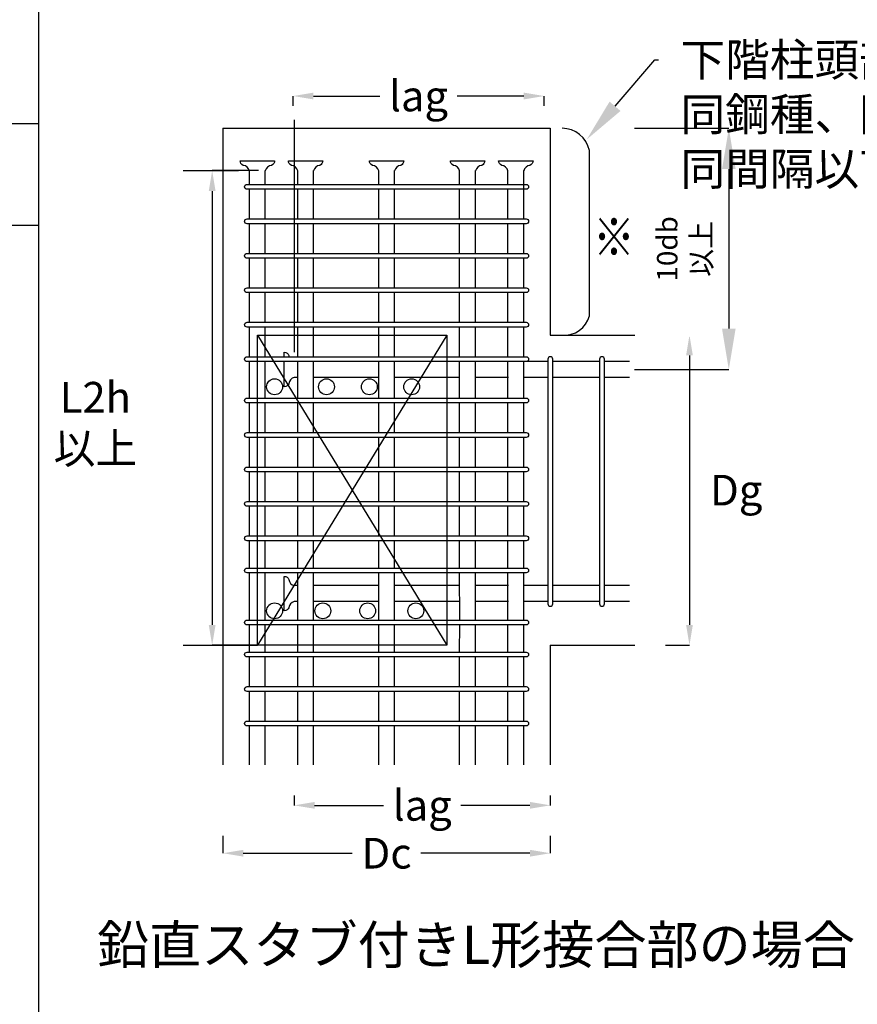
# Model space of a CAD drawing. Units: millimetres. Extents: x 929 to 1760, y -592 to -11.
# Drawn here: x 1540 to 1622, y -260 to -163 of the extents above; entities that cross this region are included whole.
import ezdxf
from ezdxf import colors
from ezdxf.entities.mleader import LeaderData, LeaderLine
from ezdxf.math import Vec2, Vec3

# ---------------------------------------------------------------- set-up
doc = ezdxf.new("R2010")
doc.units = ezdxf.units.MM
doc.header["$LTSCALE"] = 10
doc.layers.get('0').update_dxf_attribs({"linetype": 'CONTINUOUS'})
doc.layers.get('DEFPOINTS').update_dxf_attribs({"color": 8, "linetype": 'CONTINUOUS'})
for name, color, linetype in [('BAR-C', 2, 'CONTINUOUS'), ('BAR-G', 7, 'CONTINUOUS'), ('HATCH', 5, 'CONTINUOUS'), ('HWAKU', 3, 'CONTINUOUS'), ('KUTAI-Z', 3, 'CONTINUOUS'), ('MOJI', 7, 'CONTINUOUS'), ('STIRRUP', 3, 'CONTINUOUS'), ('SUNPO', 8, 'CONTINUOUS'), ('TH', 2, 'CONTINUOUS'), ('TOKKI', 3, 'CONTINUOUS')]:
    doc.layers.add(name, color=color, linetype=linetype)
doc.styles.get("Standard").update_dxf_attribs({"font": 'simplex8.shx', "bigfont": 'extfont2.shx'})
doc.dimstyles.new('DHF-1', dxfattribs={"dimtxt": 3, "dimasz": 2, "dimexe": 0, "dimexo": 3, "dimgap": 1, "dimtad": 1, "dimdec": 0, "dimzin": 0, "dimdsep": 46, "dimtxsty": 'Standard', "dimsah": 1, "dimcen": 0, "dimclrd": 256, "dimclre": 256, "dimclrt": 7, "dimadec": 0, "dimazin": 0, "dimtfac": 1, "dimtdec": 0, "dimtix": 1, "dimtmove": 2, "dimatfit": 3, "dimldrblk": 'BDOT', "dimfxl": 1, "dimtolj": 1, "dimtzin": 0, "dimarcsym": 0})
doc.dimstyles.new('S2（A3）T', dxfattribs={"dimscale": 2, "dimtxt": 2.5, "dimasz": 2, "dimexe": 0, "dimexo": 2, "dimgap": 0.6, "dimtad": 1, "dimtoh": 1, "dimdec": 3, "dimdsep": 46, "dimtxsty": 'Standard', "dimcen": 0, "dimclrd": 256, "dimclre": 256, "dimclrt": 7, "dimazin": 2, "dimtfac": 1, "dimtdec": 3, "dimtmove": 2, "dimatfit": 0, "dimfxl": 1, "dimtfill": 1, "dimtolj": 1, "dimtzin": 0, "dimlwd": -1, "dimlwe": -1, "dimarcsym": 0})

# ---------------------------------------------------------------- blocks, each defined once
blk = doc.blocks.new('*D98')
at = {"layer": 'DEFPOINTS', "color": 0, "lineweight": 9, "transparency": 16777216}
for p in [(1565.932, -178.219), (1558.384, -224.702), (1565.932, -224.702)]:
    blk.add_point(p, dxfattribs=at)
at = {"layer": 'SUNPO', "lineweight": -2, "transparency": 16777216}
for p, q in [((1562.932, -178.219), (1558.384, -178.219)), ((1558.384, -180.219), (1558.384, -222.702)), ((1562.932, -224.702), (1558.384, -224.702))]:
    blk.add_line(p, q, dxfattribs=at)
at = {"layer": 'SUNPO', "lineweight": 9, "transparency": 16777216}
for points in [[(1558.051, -180.219), (1558.718, -180.219), (1558.384, -178.219)], [(1558.051, -222.702), (1558.718, -222.702), (1558.384, -224.702)]]:
    blk.add_solid(points, dxfattribs=at)
at = {"layer": 'SUNPO', "color": 7, "transparency": 16777216, "insert": (1546.947, -202.911), "char_height": 3, "attachment_point": 5, "rotation": 0.01}
blk.add_mtext('\\A1;L2h\\P以上', dxfattribs=at)
blk = doc.blocks.new('BDOT')
at = {"color": 0, "linetype": 'ByBlock'}
blk.add_line((-0.5, 0), (-1, 0), dxfattribs=at)
at = {"color": 0, "linetype": 'ByBlock', "const_width": 0.5}
blk.add_lwpolyline([(-0.25, 0, 1), (0.25, 0, 1)], format="xyb", close=True, dxfattribs=at)
blk = doc.blocks.new('*D99')
at = {"layer": 'DEFPOINTS', "color": 0, "lineweight": 9, "transparency": 16777216}
for p in [(1590.895, -170.911), (1566.305, -174.869), (1590.895, -174.869)]:
    blk.add_point(p, dxfattribs=at)
at = {"layer": 'SUNPO', "lineweight": -2, "transparency": 16777216}
for p, q in [((1566.305, -171.869), (1566.305, -170.911)), ((1568.305, -170.911), (1574.814, -170.911)), ((1588.895, -170.911), (1582.386, -170.911)), ((1590.895, -171.869), (1590.895, -170.911))]:
    blk.add_line(p, q, dxfattribs=at)
at = {"layer": 'SUNPO', "lineweight": 9, "transparency": 16777216}
for points in [[(1568.305, -170.577), (1568.305, -171.244), (1566.305, -170.911)], [(1588.895, -170.577), (1588.895, -171.244), (1590.895, -170.911)]]:
    blk.add_solid(points, dxfattribs=at)
at = {"layer": 'SUNPO', "color": 7, "transparency": 16777216, "insert": (1578.6, -170.911), "char_height": 3, "attachment_point": 5, "rotation": 0.01}
blk.add_mtext('\\A1;lag', dxfattribs=at)
blk = doc.blocks.new('*D100')
at = {"layer": 'DEFPOINTS', "color": 0, "lineweight": 9, "transparency": 16777216}
for p in [(1566.423, -236.404), (1591.504, -236.404), (1591.504, -240.379)]:
    blk.add_point(p, dxfattribs=at)
at = {"layer": 'SUNPO', "lineweight": -2, "transparency": 16777216}
for p, q in [((1566.423, -239.404), (1566.423, -240.379)), ((1591.504, -239.404), (1591.504, -240.379)), ((1568.423, -240.379), (1575.178, -240.379)), ((1589.504, -240.379), (1582.749, -240.379))]:
    blk.add_line(p, q, dxfattribs=at)
at = {"layer": 'SUNPO', "lineweight": 9, "transparency": 16777216}
for points in [[(1568.423, -240.045), (1568.423, -240.712), (1566.423, -240.379)], [(1589.504, -240.045), (1589.504, -240.712), (1591.504, -240.379)]]:
    blk.add_solid(points, dxfattribs=at)
at = {"layer": 'SUNPO', "color": 7, "transparency": 16777216, "insert": (1578.964, -240.379), "char_height": 3, "attachment_point": 5, "rotation": 0.01}
blk.add_mtext('\\A1;lag', dxfattribs=at)
blk = doc.blocks.new('*D101')
at = {"layer": 'DEFPOINTS', "color": 0, "lineweight": 9, "transparency": 16777216}
for p in [(1559.435, -240.379), (1591.504, -240.379), (1591.504, -245.068)]:
    blk.add_point(p, dxfattribs=at)
at = {"layer": 'SUNPO', "lineweight": -2, "transparency": 16777216}
for p, q in [((1559.435, -243.379), (1559.435, -245.068)), ((1591.504, -243.379), (1591.504, -245.068)), ((1561.435, -245.068), (1572.112, -245.068)), ((1589.504, -245.068), (1578.827, -245.068))]:
    blk.add_line(p, q, dxfattribs=at)
at = {"layer": 'SUNPO', "lineweight": 9, "transparency": 16777216}
for points in [[(1561.435, -244.735), (1561.435, -245.402), (1559.435, -245.068)], [(1589.504, -244.735), (1589.504, -245.402), (1591.504, -245.068)]]:
    blk.add_solid(points, dxfattribs=at)
at = {"layer": 'SUNPO', "color": 7, "transparency": 16777216, "insert": (1575.469, -245.068), "char_height": 3, "attachment_point": 5, "rotation": 0.01}
blk.add_mtext('\\A1;Dc', dxfattribs=at)
blk = doc.blocks.new('*D102')
at = {"layer": 'DEFPOINTS', "color": 0, "lineweight": 9, "transparency": 16777216}
for p in [(1599.783, -194.321), (1599.783, -224.702), (1605.134, -224.702)]:
    blk.add_point(p, dxfattribs=at)
at = {"layer": 'SUNPO', "lineweight": -2, "transparency": 16777216}
for p, q in [((1602.783, -194.321), (1605.134, -194.321)), ((1605.134, -196.321), (1605.134, -222.702)), ((1602.783, -224.702), (1605.134, -224.702))]:
    blk.add_line(p, q, dxfattribs=at)
at = {"layer": 'SUNPO', "lineweight": 9, "transparency": 16777216}
for points in [[(1604.801, -196.321), (1605.468, -196.321), (1605.134, -194.321)], [(1604.801, -222.702), (1605.468, -222.702), (1605.134, -224.702)]]:
    blk.add_solid(points, dxfattribs=at)
at = {"layer": 'SUNPO', "color": 7, "transparency": 16777216, "insert": (1609.716, -209.511), "char_height": 3, "attachment_point": 5, "rotation": 0.01}
blk.add_mtext('\\A1;Dg', dxfattribs=at)
blk = doc.blocks.new('*D115')
at = {"layer": 'DEFPOINTS', "color": 0, "lineweight": 9, "transparency": 16777216}
for p in [(1595.752, -174.067), (1595.752, -197.693), (1608.989, -197.693)]:
    blk.add_point(p, dxfattribs=at)
at = {"layer": 'HATCH', "transparency": 16777216}
for p, q in [((1599.752, -174.067), (1608.989, -174.067)), ((1608.989, -178.067), (1608.989, -193.693)), ((1599.752, -197.693), (1608.989, -197.693))]:
    blk.add_line(p, q, dxfattribs=at)
at = {"layer": 'HATCH', "lineweight": 9, "transparency": 16777216}
for points in [[(1608.323, -178.067), (1609.656, -178.067), (1608.989, -174.067)], [(1608.323, -193.693), (1609.656, -193.693), (1608.989, -197.693)]]:
    blk.add_solid(points, dxfattribs=at)
at = {"layer": 'HATCH', "color": 7, "transparency": 16777216, "insert": (1604.623, -185.88), "char_height": 5, "attachment_point": 5, "rotation": 90, "bg_fill": 3, "box_fill_scale": 1.1, "bg_fill_color": 256, "bg_fill_true_color": 13158600, "bg_fill_transparency": 0}
blk.add_mtext('\\A1;{\\H0.4x;10db\\P以上}', dxfattribs=at)

msp = doc.modelspace()

# ---------------------------------------------------------------- linework, layer by layer
at = {"layer": 'BAR-C', "color": 0}
for p, q in [((1562.0341, -179.569), (1562.0341, -178.2187)), ((1563.5869, -179.569), (1563.5869, -178.2187)), ((1566.7601, -179.569), (1566.7601, -178.2187)), ((1568.3129, -179.569), (1568.3129, -178.2187)), ((1574.693, -179.569), (1574.693, -178.2187)), ((1576.2458, -179.569), (1576.2458, -178.2187)), ((1582.6259, -179.569), (1582.6259, -178.2187)), ((1584.1787, -179.569), (1584.1787, -178.2187)), ((1587.3518, -179.569), (1587.3518, -178.2187)), ((1588.9046, -179.569), (1588.9046, -178.2187)), ((1562.0341, -182.9447), (1562.0341, -180.0416)), ((1563.5869, -182.9447), (1563.5869, -180.0416)), ((1566.7601, -182.9447), (1566.7601, -180.0416)), ((1568.3129, -182.9447), (1568.3129, -180.0416)), ((1574.693, -182.9447), (1574.693, -180.0416)), ((1576.2458, -182.9447), (1576.2458, -180.0416)), ((1582.6259, -182.9447), (1582.6259, -180.0416)), ((1584.1787, -182.9447), (1584.1787, -180.0416)), ((1587.3518, -182.9447), (1587.3518, -180.0416)), ((1588.9046, -182.9447), (1588.9046, -180.0416)), ((1562.0341, -186.3204), (1562.0341, -183.4173)), ((1563.5869, -186.3204), (1563.5869, -183.4173)), ((1566.7601, -186.3204), (1566.7601, -183.4173)), ((1568.3129, -186.3204), (1568.3129, -183.4173)), ((1574.693, -186.3204), (1574.693, -183.4173)), ((1576.2458, -186.3204), (1576.2458, -183.4173)), ((1582.6259, -186.3204), (1582.6259, -183.4173)), ((1584.1787, -186.3204), (1584.1787, -183.4173)), ((1587.3518, -186.3204), (1587.3518, -183.4173)), ((1588.9046, -186.3204), (1588.9046, -183.4173)), ((1562.0341, -189.6961), (1562.0341, -186.793)), ((1563.5869, -189.6961), (1563.5869, -186.793)), ((1566.7601, -189.6961), (1566.7601, -186.793)), ((1568.3129, -189.6961), (1568.3129, -186.793)), ((1574.693, -189.6961), (1574.693, -186.793)), ((1576.2458, -189.6961), (1576.2458, -186.793)), ((1582.6259, -189.6961), (1582.6259, -186.793)), ((1584.1787, -189.6961), (1584.1787, -186.793)), ((1587.3518, -189.6961), (1587.3518, -186.793)), ((1588.9046, -189.6961), (1588.9046, -186.793)), ((1562.0341, -193.0718), (1562.0341, -190.1687)), ((1563.5869, -193.0718), (1563.5869, -190.1687)), ((1566.7601, -193.0718), (1566.7601, -190.1687)), ((1568.3129, -193.0718), (1568.3129, -190.1687)), ((1574.693, -193.0718), (1574.693, -190.1687)), ((1576.2458, -193.0718), (1576.2458, -190.1687)), ((1582.6259, -193.0718), (1582.6259, -190.1687)), ((1584.1787, -193.0718), (1584.1787, -190.1687)), ((1587.3518, -193.0718), (1587.3518, -190.1687)), ((1588.9046, -193.0718), (1588.9046, -190.1687)), ((1562.0341, -196.4475), (1562.0341, -193.5444)), ((1563.5869, -196.4475), (1563.5869, -193.5444)), ((1566.7601, -196.4475), (1566.7601, -193.5444)), ((1568.3129, -196.4475), (1568.3129, -193.5444)), ((1574.693, -196.4475), (1574.693, -193.5444)), ((1576.2458, -196.4475), (1576.2458, -193.5444)), ((1582.6259, -196.4475), (1582.6259, -193.5444)), ((1584.1787, -196.4475), (1584.1787, -193.5444)), ((1587.3518, -196.4475), (1587.3518, -193.5444)), ((1588.9046, -196.4475), (1588.9046, -193.5444)), ((1574.693, -196.4475), (1574.693, -195.4685)), ((1576.2458, -196.4475), (1576.2458, -195.4685)), ((1562.0341, -200.4929), (1562.0341, -196.9201)), ((1563.5869, -200.4929), (1563.5869, -196.9201)), ((1566.7601, -200.4929), (1566.7601, -196.9201)), ((1568.3129, -200.4929), (1568.3129, -196.9201)), ((1574.693, -200.4929), (1574.693, -196.9201)), ((1576.2458, -200.4929), (1576.2458, -196.9201)), ((1582.6259, -200.4929), (1582.6259, -196.9201)), ((1584.1787, -200.4929), (1584.1787, -196.9201)), ((1587.3518, -200.4929), (1587.3518, -196.9201)), ((1588.9046, -200.4929), (1588.9046, -196.9201)), ((1562.0341, -203.8686), (1562.0341, -200.9655)), ((1563.5869, -203.8686), (1563.5869, -200.9655)), ((1566.7601, -203.8686), (1566.7601, -200.9655)), ((1568.3129, -203.8686), (1568.3129, -200.9655)), ((1574.693, -203.8686), (1574.693, -200.9655)), ((1576.2458, -203.8686), (1576.2458, -200.9655)), ((1582.6259, -203.8686), (1582.6259, -200.9655)), ((1584.1787, -203.8686), (1584.1787, -200.9655)), ((1587.3518, -203.8686), (1587.3518, -200.9655)), ((1588.9046, -203.8686), (1588.9046, -200.9655)), ((1562.0341, -207.2443), (1562.0341, -204.3412)), ((1563.5869, -207.2443), (1563.5869, -204.3412)), ((1566.7601, -207.2443), (1566.7601, -204.3412)), ((1568.3129, -207.2443), (1568.3129, -204.3412)), ((1574.693, -207.2443), (1574.693, -204.3412)), ((1576.2458, -207.2443), (1576.2458, -204.3412)), ((1582.6259, -207.2443), (1582.6259, -204.3412)), ((1584.1787, -207.2443), (1584.1787, -204.3412)), ((1587.3518, -207.2443), (1587.3518, -204.3412)), ((1588.9046, -207.2443), (1588.9046, -204.3412)), ((1562.0341, -210.62), (1562.0341, -207.7169)), ((1563.5869, -210.62), (1563.5869, -207.7169)), ((1566.7601, -210.62), (1566.7601, -207.7169)), ((1568.3129, -210.62), (1568.3129, -207.7169)), ((1574.693, -210.62), (1574.693, -207.7169)), ((1576.2458, -210.62), (1576.2458, -207.7169)), ((1582.6259, -210.62), (1582.6259, -207.7169)), ((1584.1787, -210.62), (1584.1787, -207.7169)), ((1587.3518, -210.62), (1587.3518, -207.7169)), ((1588.9046, -210.62), (1588.9046, -207.7169)), ((1562.0341, -213.9957), (1562.0341, -211.0926)), ((1563.5869, -213.9957), (1563.5869, -211.0926)), ((1566.7601, -213.9957), (1566.7601, -211.0926)), ((1568.3129, -213.9957), (1568.3129, -211.0926)), ((1574.693, -213.9957), (1574.693, -211.0926)), ((1576.2458, -213.9957), (1576.2458, -211.0926)), ((1582.6259, -213.9957), (1582.6259, -211.0926)), ((1584.1787, -213.9957), (1584.1787, -211.0926)), ((1587.3518, -213.9957), (1587.3518, -211.0926)), ((1588.9046, -213.9957), (1588.9046, -211.0926)), ((1562.0341, -217.1351), (1562.0341, -214.4683)), ((1563.5869, -217.1351), (1563.5869, -214.4683)), ((1566.7601, -217.1351), (1566.7601, -214.4683)), ((1568.3129, -217.1351), (1568.3129, -214.4683)), ((1574.693, -217.1351), (1574.693, -214.4683)), ((1576.2458, -217.1351), (1576.2458, -214.4683)), ((1582.6259, -217.1351), (1582.6259, -214.4683)), ((1584.1787, -217.1351), (1584.1787, -214.4683)), ((1587.3518, -217.1351), (1587.3518, -214.4683)), ((1588.9046, -217.1351), (1588.9046, -214.4683)), ((1562.0349, -222.2372), (1562.0341, -217.6078)), ((1563.5878, -222.237), (1563.5869, -217.6075)), ((1566.7609, -222.2373), (1566.7598, -217.6077)), ((1568.3137, -222.2369), (1568.3126, -217.6077)), ((1574.6938, -222.2373), (1574.6927, -217.6077)), ((1576.2466, -222.2369), (1576.2455, -217.6077)), ((1582.6267, -222.2372), (1582.6259, -217.6078)), ((1584.1795, -222.237), (1584.1787, -217.6075)), ((1587.3527, -222.2372), (1587.3518, -217.6078)), ((1588.9055, -222.237), (1588.9046, -217.6075)), ((1562.0341, -225.377), (1562.0349, -222.7095)), ((1563.5869, -225.3774), (1563.5878, -222.7099)), ((1566.7601, -225.377), (1566.7609, -222.7095)), ((1568.3129, -225.3774), (1568.3137, -222.7099)), ((1574.693, -225.377), (1574.6938, -222.7095)), ((1576.2458, -225.3774), (1576.2466, -222.7099)), ((1582.6259, -225.377), (1582.6267, -222.7095)), ((1584.1787, -225.3774), (1584.1795, -222.7099)), ((1587.3518, -225.377), (1587.3527, -222.7095)), ((1588.9046, -225.3774), (1588.9055, -222.7099)), ((1562.0341, -228.7529), (1562.0341, -225.8498)), ((1563.5869, -228.7529), (1563.5869, -225.8498)), ((1566.7601, -228.7529), (1566.7601, -225.8498)), ((1568.3129, -228.7529), (1568.3129, -225.8498)), ((1574.693, -228.7529), (1574.693, -225.8498)), ((1576.2458, -228.7529), (1576.2458, -225.8498)), ((1582.6259, -228.7529), (1582.6259, -225.8498)), ((1584.1787, -228.7529), (1584.1787, -225.8498)), ((1587.3518, -228.7529), (1587.3518, -225.8498)), ((1588.9046, -228.7529), (1588.9046, -225.8498)), ((1562.0341, -232.1286), (1562.0341, -229.2255)), ((1563.5869, -232.1286), (1563.5869, -229.2255)), ((1566.7601, -232.1286), (1566.7601, -229.2255)), ((1568.3129, -232.1286), (1568.3129, -229.2255)), ((1574.693, -232.1286), (1574.693, -229.2255)), ((1576.2458, -232.1286), (1576.2458, -229.2255)), ((1582.6259, -232.1286), (1582.6259, -229.2255)), ((1584.1787, -232.1286), (1584.1787, -229.2255)), ((1587.3518, -232.1286), (1587.3518, -229.2255)), ((1588.9046, -232.1286), (1588.9046, -229.2255)), ((1562.0341, -236.404), (1562.0341, -232.6012)), ((1563.5869, -236.404), (1563.5869, -232.6012)), ((1566.7601, -236.404), (1566.7601, -232.6012)), ((1568.3129, -236.404), (1568.3129, -232.6012)), ((1574.693, -236.404), (1574.693, -232.6012)), ((1576.2458, -236.404), (1576.2458, -232.6012)), ((1582.6259, -236.404), (1582.6259, -232.6012)), ((1584.1787, -236.404), (1584.1787, -232.6012)), ((1587.3518, -236.404), (1587.3518, -232.6012)), ((1588.9046, -236.404), (1588.9046, -232.6012))]:
    msp.add_line(p, q, dxfattribs=at)
at = {"layer": 'BAR-G', "color": 0}
for p, q in [((1566.7601, -196.9201), (1566.4225, -196.9201)), ((1574.693, -196.9201), (1568.3129, -196.9201)), ((1582.6259, -196.9201), (1576.2458, -196.9201)), ((1587.4193, -196.9201), (1584.1787, -196.9201)), ((1591.2676, -196.9201), (1588.9722, -196.9201)), ((1596.3312, -196.9201), (1591.7402, -196.9201)), ((1599.2486, -196.9201), (1596.8038, -196.9201)), ((1566.7601, -198.4729), (1566.4225, -198.4729)), ((1574.693, -198.4729), (1568.3129, -198.4729)), ((1582.6259, -198.4729), (1576.2458, -198.4729)), ((1587.4193, -198.4729), (1584.1787, -198.4729)), ((1591.2676, -198.4729), (1588.9722, -198.4729)), ((1596.3312, -198.4729), (1591.7402, -198.4729)), ((1599.2486, -198.4729), (1596.8038, -198.4729)), ((1566.7609, -218.8621), (1566.4234, -218.8621)), ((1574.693, -218.8621), (1568.3137, -218.8621)), ((1582.626, -218.8621), (1576.2458, -218.8621)), ((1587.4193, -218.8621), (1584.1789, -218.8621)), ((1591.2676, -218.8621), (1588.9722, -218.8621)), ((1596.3312, -218.8621), (1591.7402, -218.8621)), ((1599.2486, -218.8621), (1596.8038, -218.8621)), ((1566.7609, -220.4149), (1566.4234, -220.4149)), ((1574.693, -220.4149), (1568.3137, -220.4149)), ((1582.626, -220.4149), (1576.2458, -220.4149)), ((1587.4193, -220.4149), (1584.1789, -220.4149)), ((1591.2676, -220.4149), (1588.9722, -220.4149)), ((1596.3312, -220.4149), (1591.7402, -220.4149)), ((1599.2486, -220.4149), (1596.8038, -220.4149))]:
    msp.add_line(p, q, dxfattribs=at)
for centre in [(1564.4984, -199.3843), (1569.5788, -199.3843), (1573.7815, -199.3843), (1577.9269, -199.3843), (1564.4984, -221.3258), (1569.2243, -221.3257), (1573.6127, -221.3257), (1578.3387, -221.3257)]:
    msp.add_circle(centre, 0.7764, dxfattribs=at)
at = {"layer": 'HATCH', "color": 0}
for p, q in [((1339.7951, -173.5962), (1541.3905, -173.5962)), ((1339.7951, -183.5585), (1541.3905, -183.5585))]:
    msp.add_line(p, q, dxfattribs=at)
at = {"layer": 'HWAKU', "color": 0}
msp.add_line((1541.3905, -47.2), (1541.3905, -582.8), dxfattribs=at)
at = {"layer": 'KUTAI-Z', "color": 0, "ltscale": 0.333333}
for p, q in [((1559.4348, -174.0666), (1559.4348, -236.404)), ((1559.4348, -174.0666), (1591.5039, -174.0666)), ((1591.5039, -174.0666), (1591.5039, -194.3208)), ((1591.5039, -194.3208), (1599.7831, -194.3208)), ((1591.5039, -224.7021), (1591.5039, -236.404)), ((1591.5039, -224.7021), (1599.7831, -224.7021))]:
    msp.add_line(p, q, dxfattribs=at)
at = {"layer": 'KUTAI-Z', "color": 0}
msp.add_lwpolyline([(1562.8105, -194.3208), (1581.3768, -194.3208), (1581.3768, -224.7021), (1562.8105, -224.7021)], close=True, dxfattribs=at)
at = {"layer": 'KUTAI-Z', "color": 0, "ltscale": 0.333333}
for points in [[(1562.8105, -194.3208), (1581.3768, -224.7021)], [(1581.3768, -194.3208), (1562.8105, -224.7021)]]:
    msp.add_lwpolyline(points, dxfattribs=at)
at = {"layer": 'MOJI', "color": 0}
msp.add_lwpolyline([(1592.6572, -194.3208, 0.3734886), (1595.3309, -192.4329), (1595.3309, -176.238, 0.3549144), (1592.6572, -174.0666, -0.3549144)], format="xyb", dxfattribs=at)
at = {"layer": 'STIRRUP', "color": 0}
msp.add_line((1588.9046, -180.0416), (1588.9046, -179.569), dxfattribs=at)
for points in [[(1589.1409, -179.569, -1), (1589.1409, -180.0416), (1561.7978, -180.0416, -1), (1561.7978, -179.569)], [(1589.1409, -182.9447, -1), (1589.1409, -183.4173), (1561.7978, -183.4173, -1), (1561.7978, -182.9447)], [(1589.1409, -186.3204, -1), (1589.1409, -186.793), (1561.7978, -186.793, -1), (1561.7978, -186.3204)], [(1589.1409, -189.6961, -1), (1589.1409, -190.1687), (1561.7978, -190.1687, -1), (1561.7978, -189.6961)], [(1589.1409, -193.0718, -1), (1589.1409, -193.5444), (1561.7978, -193.5444, -1), (1561.7978, -193.0718)], [(1589.1409, -196.4475, -1), (1589.1409, -196.9201), (1561.7978, -196.9201, -1), (1561.7978, -196.4475)], [(1591.7402, -196.6838, 1), (1591.2676, -196.6838), (1591.2676, -220.6512, 1), (1591.7402, -220.6512)], [(1596.8038, -196.6838, 1), (1596.3312, -196.6838), (1596.3312, -220.6512, 1), (1596.8038, -220.6512)], [(1589.1409, -200.4929, -1), (1589.1409, -200.9655), (1561.7978, -200.9655, -1), (1561.7978, -200.4929)], [(1589.1409, -203.8686, -1), (1589.1409, -204.3412), (1561.7978, -204.3412, -1), (1561.7978, -203.8686)], [(1589.1409, -207.2443, -1), (1589.1409, -207.7169), (1561.7978, -207.7169, -1), (1561.7978, -207.2443)], [(1589.1409, -210.62, -1), (1589.1409, -211.0926), (1561.7978, -211.0926, -1), (1561.7978, -210.62)], [(1589.1409, -213.9957, -1), (1589.1409, -214.4683), (1561.7978, -214.4683, -1), (1561.7978, -213.9957)], [(1589.1409, -217.1351, -1), (1589.1409, -217.6077), (1561.7978, -217.6077, -1), (1561.7978, -217.1351)], [(1589.1418, -222.2371, -1), (1589.1418, -222.7097), (1561.7986, -222.7097, -1), (1561.7986, -222.2371)], [(1589.1409, -225.3772, -1), (1589.1409, -225.8498), (1561.7978, -225.8498, -1), (1561.7978, -225.3772)], [(1589.1409, -228.7529, -1), (1589.1409, -229.2255), (1561.7978, -229.2255, -1), (1561.7978, -228.7529)], [(1589.1409, -232.1286, -1), (1589.1409, -232.6012), (1561.7978, -232.6012, -1), (1561.7978, -232.1286)]]:
    msp.add_lwpolyline(points, format="xyb", close=True, dxfattribs=at)
at = {"layer": 'SUNPO', "color": 0}
for p, q in [((1566.4225, -173.228), (1566.4225, -196.0086)), ((1555.5569, -178.2187), (1560.9637, -178.2187)), ((1555.5569, -224.7021), (1562.8105, -224.7021))]:
    msp.add_line(p, q, dxfattribs=at)
at = {"layer": 'TH', "color": 0}
for points in [[(1561.1226, -177.2475), (1564.4984, -177.2475, -0.3034926), (1564.1964, -177.6992, 0.3160301), (1563.5869, -178.2265)], [(1562.0341, -178.2265, 0.3160301), (1561.4246, -177.6992, -0.3034926), (1561.1226, -177.2475)], [(1565.8486, -177.2475), (1569.2244, -177.2475, -0.3034926), (1568.9224, -177.6992, 0.3160301), (1568.3129, -178.2265)], [(1566.76, -178.2265, 0.3160301), (1566.1505, -177.6992, -0.3034926), (1565.8486, -177.2475)], [(1573.7814, -177.2475), (1577.1573, -177.2475, -0.3034926), (1576.8553, -177.6992, 0.3160301), (1576.2458, -178.2265)], [(1574.6929, -178.2265, 0.3160301), (1574.0834, -177.6992, -0.3034926), (1573.7814, -177.2475)], [(1581.7143, -177.2475), (1585.0901, -177.2475, -0.3034926), (1584.7882, -177.6992, 0.3160301), (1584.1787, -178.2265)], [(1582.6258, -178.2265, 0.3160301), (1582.0163, -177.6992, -0.3034926), (1581.7143, -177.2475)], [(1586.4403, -177.2475), (1589.8161, -177.2475, -0.3034926), (1589.5141, -177.6992, 0.3160301), (1588.9046, -178.2265)], [(1587.3518, -178.2265, 0.3160301), (1586.7423, -177.6992, -0.3034926), (1586.4403, -177.2475)], [(1565.4435, -196.4475), (1565.4435, -196.0086, -0.3034926), (1565.8952, -196.3106, 0.049931), (1565.9231, -196.4475)], [(1566.4225, -198.473, 0.3160301), (1565.8952, -199.0825, -0.3034926), (1565.4435, -199.3844)], [(1565.4444, -221.3264), (1565.4444, -217.9506, -0.3034926), (1565.896, -218.2526, 0.3160301), (1566.4234, -218.8621)], [(1566.4234, -220.415, 0.3160301), (1565.896, -221.0245, -0.3034926), (1565.4444, -221.3264)]]:
    msp.add_lwpolyline(points, format="xyb", dxfattribs=at)
msp.add_lwpolyline([(1565.4435, -199.3844), (1565.4435, -196.9201)], dxfattribs=at)

# ---------------------------------------------------------------- texts
at = {"layer": 'MOJI', "color": 0, "width": 0.8}
msp.add_text('※', height=3.7414, dxfattribs=at).set_placement((1595.6968, -186.5998))
at = {"layer": 'TOKKI', "color": 0}
msp.add_text('鉛直スタブ付きL形接合部の場合', height=3.741396, dxfattribs=at).set_placement((1547.1066, -255.904))

# ---------------------------------------------------------------- dimensions: what is measured, and where the dimension line sits
at = {"layer": 'SUNPO', "color": 0}
for base, p1, p2, text, picture, middle in [((1590.8947, -170.9106), (1566.3052, -174.8686), (1590.8947, -174.8686), 'lag', '*D99', (1578.6, -170.9106)), ((1591.5039, -240.3787), (1566.4234, -236.404), (1591.5039, -236.404), 'lag', '*D100', (1578.9636, -240.3787)), ((1591.5039, -245.0683), (1559.4348, -240.3787), (1591.5039, -240.3787), 'Dc', '*D101', (1575.4694, -245.0683))]:
    dim = msp.add_linear_dim(base=base, p1=p1, p2=p2, angle=180, text=text, dimstyle='DHF-1', dxfattribs=at)
    dim.commit()
    dim.dimension.update_dxf_attribs({"geometry": picture, "text_midpoint": middle, "text_rotation": 0.01})
for base, p1, p2, text, picture, middle in [((1558.3843, -224.7021), (1565.9324, -178.2187), (1565.9324, -224.7021), 'L2h\\P以上', '*D98', (1546.9473, -202.9108)), ((1605.1342, -224.7021), (1599.7831, -194.3208), (1599.7831, -224.7021), 'Dg', '*D102', (1609.716, -209.5114))]:
    dim = msp.add_linear_dim(base=base, p1=p1, p2=p2, angle=90, text=text, dimstyle='DHF-1', dxfattribs=at)
    dim.commit()
    dim.dimension.update_dxf_attribs({"geometry": picture, "text_midpoint": middle, "dimtype": 160, "text_rotation": 0.01})

# ---------------------------------------------------------------- next in the draw order: dimensions: what is measured, and where the dimension line sits
at = {"layer": 'HATCH', "color": 0}
dim = msp.add_linear_dim(base=(1608.9895, -197.6931), p1=(1595.7523, -174.0666), p2=(1595.7523, -197.6931), angle=90, text='{\\H0.4x;10db\\P以上}', dimstyle='S2（A3）T', dxfattribs=at)
dim.commit()
dim.dimension.update_dxf_attribs({"geometry": '*D115', "text_midpoint": (1604.6228, -185.8799)})

# ---------------------------------------------------------------- next in the draw order: leaders
ml = msp.add_multileader_mtext('Standard', dxfattribs=at)
ml.set_content('下階柱頭部の横補強筋と\\P    同鋼種、同径かつ\\P    同間隔以下')
ml.set_leader_properties()
ml.build(insert=Vec2(0, 0))
ml.multileader.update_dxf_attribs({"text_right_attachment_type": 6, "dogleg_length": 0.36, "arrow_head_size": 4.2759})
ctx = ml.context
ctx.base_point, ctx.char_height, ctx.arrow_head_size, ctx.landing_gap_size, ctx.plane_origin = Vec3(1602.117, -167.3548), 3.206911, 4.2759, 2.1379, Vec3(1595.0681, -175.17)
ctx.right_attachment = 6
notes = []
notes.append((ctx, [(0, (1, 1, 0), (1601.7322, -167.3548), (1, 0), 0.3848, [(0, [(1595.0681, -175.17)], 0, [])])]))
ctx.mtext.insert, ctx.mtext.flow_direction = Vec3(1604.2549, -165.7513), 5
for ctx, leaders in notes:
    for number, flags, end, landing, length, lines in leaders:
        leader = LeaderData()
        leader.index, (leader.has_last_leader_line, leader.has_dogleg_vector, leader.attachment_direction) = number, flags
        leader.last_leader_point, leader.dogleg_vector, leader.dogleg_length = Vec3(end), Vec3(landing), length
        for number, points, colour, breaks in lines:
            line = LeaderLine()
            line.index, line.vertices, line.color, line.breaks = number, Vec3.list(points), colors.encode_raw_color(colour), breaks
            leader.lines.append(line)
        ctx.leaders.append(leader)

doc.saveas('drawing.dxf')
